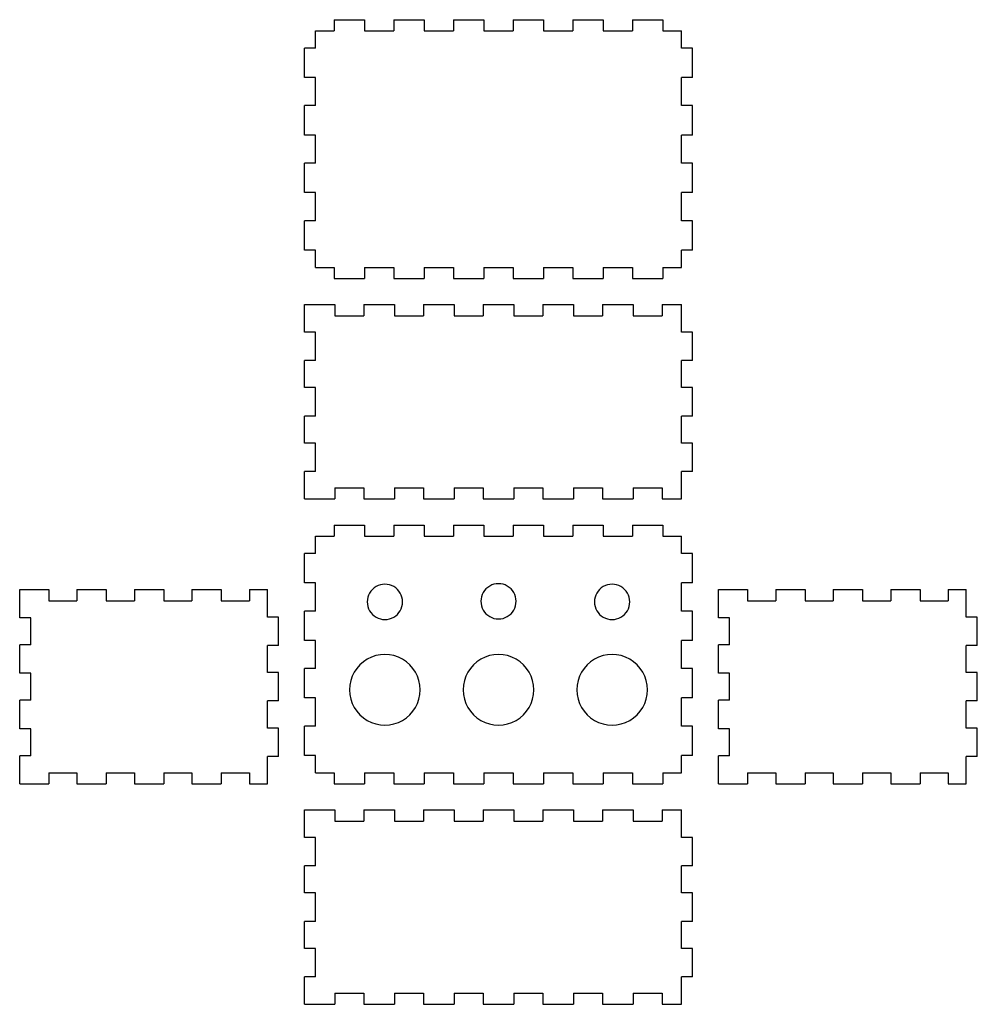
# Model space of a CAD drawing. Extents: x 82 to 3111, y 82 to 3195.
import ezdxf

# ---------------------------------------------------------------- set-up
doc = ezdxf.new("R2010")
doc.units = 0
doc.layers.get('0').update_dxf_attribs({"linetype": 'CONTINUOUS'})

msp = doc.modelspace()

# ---------------------------------------------------------------- linework, layer by layer
at = {"color": 7}
for points in [[(1076.539088, 3195.059036), (1076.539088, 3159.954785)], [(1076.539088, 3195.059036), (1172.934485, 3195.059036), (1172.934485, 3159.954785), (1265.247992, 3159.954785)], [(1265.247992, 3195.059036), (1265.247992, 3159.954785)], [(1265.247992, 3195.059036), (1361.643388, 3195.059036), (1361.643388, 3159.954785), (1453.956895, 3159.954785)], [(1453.956895, 3195.059036), (1453.956895, 3159.954785)], [(1453.956895, 3195.059036), (1550.352293, 3195.059036), (1550.352293, 3159.954785), (1642.6658, 3159.954785)], [(1642.6658, 3195.059036), (1642.6658, 3159.954785)], [(1642.6658, 3195.059036), (1739.061196, 3195.059036), (1739.061196, 3159.954785), (1831.374703, 3159.954785)], [(1831.374703, 3195.059036), (1831.374703, 3159.954785)], [(1831.374703, 3195.059036), (1927.7701, 3195.059036), (1927.7701, 3159.954785), (2020.083607, 3159.954785)], [(2020.083607, 3195.059036), (2020.083607, 3159.954785)], [(2020.083607, 3195.059036), (2116.479004, 3195.059036), (2116.479004, 3159.954785), (2174.708731, 3159.954785)], [(1018.309361, 3159.954785), (1076.539088, 3159.954785)], [(1018.309361, 3105.144076), (1018.309361, 3159.954785)], [(2209.812982, 3012.167698), (2209.812982, 3105.144076), (2174.708731, 3105.144076), (2174.708731, 3159.954785)], [(1018.309361, 2923.27321), (1018.309361, 3012.167698), (983.205109, 3012.167698), (983.205109, 3105.144076)], [(1018.309361, 3105.144076), (983.205109, 3105.144076)], [(2209.812982, 2830.296832), (2209.812982, 2923.27321), (2174.708731, 2923.27321), (2174.708731, 3012.167698)], [(2209.812982, 3012.167698), (2174.708731, 3012.167698)], [(1018.309361, 2741.402344), (1018.309361, 2830.296832), (983.205109, 2830.296832), (983.205109, 2923.27321)], [(1018.309361, 2923.27321), (983.205109, 2923.27321)], [(2209.812982, 2648.425966), (2209.812982, 2741.402344), (2174.708731, 2741.402344), (2174.708731, 2830.296832)], [(2209.812982, 2830.296832), (2174.708731, 2830.296832)], [(1018.309361, 2559.531478), (1018.309361, 2648.425966), (983.205109, 2648.425966), (983.205109, 2741.402344)], [(1018.309361, 2741.402344), (983.205109, 2741.402344)], [(2209.812982, 2466.5551), (2209.812982, 2559.531478), (2174.708731, 2559.531478), (2174.708731, 2648.425966)], [(2209.812982, 2648.425966), (2174.708731, 2648.425966)], [(1018.309361, 2411.744391), (1018.309361, 2466.5551), (983.205109, 2466.5551), (983.205109, 2559.531478)], [(1018.309361, 2559.531478), (983.205109, 2559.531478)], [(2174.708731, 2411.744391), (2174.708731, 2466.5551)], [(2209.812982, 2466.5551), (2174.708731, 2466.5551)], [(1018.309361, 2411.744391), (1076.539088, 2411.744391), (1076.539088, 2376.640139), (1172.934485, 2376.640139)], [(1172.934485, 2411.744391), (1172.934485, 2376.640139)], [(1172.934485, 2411.744391), (1265.247992, 2411.744391), (1265.247992, 2376.640139), (1361.643388, 2376.640139)], [(1361.643388, 2411.744391), (1361.643388, 2376.640139)], [(1361.643388, 2411.744391), (1453.956895, 2411.744391), (1453.956895, 2376.640139), (1550.352293, 2376.640139)], [(1550.352293, 2411.744391), (1550.352293, 2376.640139)], [(1550.352293, 2411.744391), (1642.6658, 2411.744391), (1642.6658, 2376.640139), (1739.061196, 2376.640139)], [(1739.061196, 2411.744391), (1739.061196, 2376.640139)], [(1739.061196, 2411.744391), (1831.374703, 2411.744391), (1831.374703, 2376.640139), (1927.7701, 2376.640139)], [(1927.7701, 2411.744391), (1927.7701, 2376.640139)], [(1927.7701, 2411.744391), (2020.083607, 2411.744391), (2020.083607, 2376.640139), (2116.479004, 2376.640139)], [(2116.479004, 2411.744391), (2116.479004, 2376.640139)], [(2116.479004, 2411.744391), (2174.708731, 2411.744391)], [(983.205109, 2294.247033), (1078.580033, 2294.247033), (1078.580033, 2259.142781), (1170.89354, 2259.142781)], [(1018.309361, 2117.705301), (1018.309361, 2207.506876), (983.205109, 2207.506876), (983.205109, 2294.247033)], [(1170.89354, 2294.247033), (1170.89354, 2259.142781)], [(1170.89354, 2294.247033), (1267.288937, 2294.247033), (1267.288937, 2259.142781), (1359.602443, 2259.142781)], [(1359.602443, 2294.247033), (1359.602443, 2259.142781)], [(1359.602443, 2294.247033), (1455.99784, 2294.247033), (1455.99784, 2259.142781), (1548.311348, 2259.142781)], [(1548.311348, 2294.247033), (1548.311348, 2259.142781)], [(1548.311348, 2294.247033), (1644.706744, 2294.247033), (1644.706744, 2259.142781), (1737.020251, 2259.142781)], [(1737.020251, 2294.247033), (1737.020251, 2259.142781)], [(1737.020251, 2294.247033), (1833.415648, 2294.247033), (1833.415648, 2259.142781), (1925.729155, 2259.142781)], [(1925.729155, 2294.247033), (1925.729155, 2259.142781)], [(1925.729155, 2294.247033), (2022.124552, 2294.247033), (2022.124552, 2259.142781), (2114.438059, 2259.142781)], [(2114.438059, 2294.247033), (2114.438059, 2259.142781)], [(2114.438059, 2294.247033), (2174.708731, 2294.247033)], [(2209.812982, 2117.705301), (2209.812982, 2207.506876), (2174.708731, 2207.506876), (2174.708731, 2294.247033)], [(1018.309361, 1942.184042), (1018.309361, 2031.985616), (983.205109, 2031.985616), (983.205109, 2117.705301)], [(1018.309361, 2117.705301), (983.205109, 2117.705301)], [(2209.812982, 1942.184042), (2209.812982, 2031.985616), (2174.708731, 2031.985616), (2174.708731, 2117.705301)], [(2209.812982, 2117.705301), (2174.708731, 2117.705301)], [(1018.309361, 1766.662781), (1018.309361, 1856.464356), (983.205109, 1856.464356), (983.205109, 1942.184042)], [(1018.309361, 1942.184042), (983.205109, 1942.184042)], [(2209.812982, 1766.662781), (2209.812982, 1856.464356), (2174.708731, 1856.464356), (2174.708731, 1942.184042)], [(2209.812982, 1942.184042), (2174.708731, 1942.184042)], [(983.205109, 1679.922624), (983.205109, 1766.662781)], [(1018.309361, 1766.662781), (983.205109, 1766.662781)], [(2174.708731, 1679.922624), (2174.708731, 1766.662781)], [(2209.812982, 1766.662781), (2174.708731, 1766.662781)], [(1078.580033, 1715.026876), (1078.580033, 1679.922624)], [(1078.580033, 1715.026876), (1170.89354, 1715.026876), (1170.89354, 1679.922624), (1267.288937, 1679.922624)], [(1267.288937, 1715.026876), (1267.288937, 1679.922624)], [(1267.288937, 1715.026876), (1359.602443, 1715.026876), (1359.602443, 1679.922624), (1455.99784, 1679.922624)], [(1455.99784, 1715.026876), (1455.99784, 1679.922624)], [(1455.99784, 1715.026876), (1548.311348, 1715.026876), (1548.311348, 1679.922624), (1644.706744, 1679.922624)], [(1644.706744, 1715.026876), (1644.706744, 1679.922624)], [(1644.706744, 1715.026876), (1737.020251, 1715.026876), (1737.020251, 1679.922624), (1833.415648, 1679.922624)], [(1833.415648, 1715.026876), (1833.415648, 1679.922624)], [(1833.415648, 1715.026876), (1925.729155, 1715.026876), (1925.729155, 1679.922624), (2022.124552, 1679.922624)], [(2022.124552, 1715.026876), (2022.124552, 1679.922624)], [(2022.124552, 1715.026876), (2114.438059, 1715.026876), (2114.438059, 1679.922624), (2174.708731, 1679.922624)], [(983.205109, 1679.922624), (1078.580033, 1679.922624)], [(1076.539088, 1597.529519), (1076.539088, 1562.425266)], [(1076.539088, 1597.529519), (1172.934485, 1597.529519), (1172.934485, 1562.425266), (1265.247992, 1562.425266)], [(1265.247992, 1597.529519), (1265.247992, 1562.425266)], [(1265.247992, 1597.529519), (1361.643388, 1597.529519), (1361.643388, 1562.425266), (1453.956895, 1562.425266)], [(1453.956895, 1597.529519), (1453.956895, 1562.425266)], [(1453.956895, 1597.529519), (1550.352293, 1597.529519), (1550.352293, 1562.425266), (1642.6658, 1562.425266)], [(1642.6658, 1597.529519), (1642.6658, 1562.425266)], [(1642.6658, 1597.529519), (1739.061196, 1597.529519), (1739.061196, 1562.425266), (1831.374703, 1562.425266)], [(1831.374703, 1597.529519), (1831.374703, 1562.425266)], [(1831.374703, 1597.529519), (1927.7701, 1597.529519), (1927.7701, 1562.425266), (2020.083607, 1562.425266)], [(2020.083607, 1597.529519), (2020.083607, 1562.425266)], [(2020.083607, 1597.529519), (2116.479004, 1597.529519), (2116.479004, 1562.425266), (2174.708731, 1562.425266)], [(1018.309361, 1562.425266), (1076.539088, 1562.425266)], [(1018.309361, 1507.614557), (1018.309361, 1562.425266)], [(2209.812982, 1414.63818), (2209.812982, 1507.614557), (2174.708731, 1507.614557), (2174.708731, 1562.425266)], [(1018.309361, 1325.743691), (1018.309361, 1414.63818), (983.205109, 1414.63818), (983.205109, 1507.614557)], [(1018.309361, 1507.614557), (983.205109, 1507.614557)], [(2209.812982, 1232.767313), (2209.812982, 1325.743691), (2174.708731, 1325.743691), (2174.708731, 1414.63818)], [(2209.812982, 1414.63818), (2174.708731, 1414.63818)], [(82.393105, 1393.43503), (174.349011, 1393.43503), (174.349011, 1358.330778), (263.243499, 1358.330778)], [(117.497357, 1218.934243), (117.497357, 1304.653928), (82.393105, 1304.653928), (82.393105, 1393.43503)], [(263.243499, 1393.43503), (263.243499, 1358.330778)], [(263.243499, 1393.43503), (356.219877, 1393.43503), (356.219877, 1358.330778), (445.114366, 1358.330778)], [(445.114366, 1393.43503), (445.114366, 1358.330778)], [(445.114366, 1393.43503), (538.090744, 1393.43503), (538.090744, 1358.330778), (626.985232, 1358.330778)], [(626.985232, 1393.43503), (626.985232, 1358.330778)], [(626.985232, 1393.43503), (719.96161, 1393.43503), (719.96161, 1358.330778), (808.856098, 1358.330778)], [(808.856098, 1393.43503), (808.856098, 1358.330778)], [(808.856098, 1393.43503), (865.707752, 1393.43503)], [(900.812003, 1216.893298), (900.812003, 1306.694873), (865.707752, 1306.694873), (865.707752, 1393.43503)], [(2292.206089, 1393.43503), (2384.161994, 1393.43503), (2384.161994, 1358.330778), (2473.056482, 1358.330778)], [(2327.310341, 1218.934243), (2327.310341, 1304.653928), (2292.206089, 1304.653928), (2292.206089, 1393.43503)], [(2473.056482, 1393.43503), (2473.056482, 1358.330778)], [(2473.056482, 1393.43503), (2566.03286, 1393.43503), (2566.03286, 1358.330778), (2654.927348, 1358.330778)], [(2654.927348, 1393.43503), (2654.927348, 1358.330778)], [(2654.927348, 1393.43503), (2747.903726, 1393.43503), (2747.903726, 1358.330778), (2836.798214, 1358.330778)], [(2836.798214, 1393.43503), (2836.798214, 1358.330778)], [(2836.798214, 1393.43503), (2929.774592, 1393.43503), (2929.774592, 1358.330778), (3018.66908, 1358.330778)], [(3018.66908, 1393.43503), (3018.66908, 1358.330778)], [(3018.66908, 1393.43503), (3075.520734, 1393.43503)], [(3110.624986, 1216.893298), (3110.624986, 1306.694873), (3075.520734, 1306.694873), (3075.520734, 1393.43503)], [(1018.309361, 1143.872825), (1018.309361, 1232.767313), (983.205109, 1232.767313), (983.205109, 1325.743691)], [(1018.309361, 1325.743691), (983.205109, 1325.743691)], [(117.497357, 1043.412983), (117.497357, 1129.132668), (82.393105, 1129.132668), (82.393105, 1218.934243)], [(117.497357, 1218.934243), (82.393105, 1218.934243)], [(900.812003, 1041.372038), (900.812003, 1131.173613), (865.707752, 1131.173613), (865.707752, 1216.893298)], [(900.812003, 1216.893298), (865.707752, 1216.893298)], [(2209.812982, 1050.896447), (2209.812982, 1143.872825), (2174.708731, 1143.872825), (2174.708731, 1232.767313)], [(2209.812982, 1232.767313), (2174.708731, 1232.767313)], [(2327.310341, 1043.412983), (2327.310341, 1129.132668), (2292.206089, 1129.132668), (2292.206089, 1218.934243)], [(2327.310341, 1218.934243), (2292.206089, 1218.934243)], [(3110.624986, 1041.372038), (3110.624986, 1131.173613), (3075.520734, 1131.173613), (3075.520734, 1216.893298)], [(3110.624986, 1216.893298), (3075.520734, 1216.893298)], [(1018.309361, 962.001959), (1018.309361, 1050.896447), (983.205109, 1050.896447), (983.205109, 1143.872825)], [(1018.309361, 1143.872825), (983.205109, 1143.872825)], [(117.497357, 867.891723), (117.497357, 953.611408), (82.393105, 953.611408), (82.393105, 1043.412983)], [(117.497357, 1043.412983), (82.393105, 1043.412983)], [(900.812003, 865.850778), (900.812003, 955.652353), (865.707752, 955.652353), (865.707752, 1041.372038)], [(900.812003, 1041.372038), (865.707752, 1041.372038)], [(2209.812982, 869.025581), (2209.812982, 962.001959), (2174.708731, 962.001959), (2174.708731, 1050.896447)], [(2209.812982, 1050.896447), (2174.708731, 1050.896447)], [(2327.310341, 867.891723), (2327.310341, 953.611408), (2292.206089, 953.611408), (2292.206089, 1043.412983)], [(2327.310341, 1043.412983), (2292.206089, 1043.412983)], [(3110.624986, 865.850778), (3110.624986, 955.652353), (3075.520734, 955.652353), (3075.520734, 1041.372038)], [(3110.624986, 1041.372038), (3075.520734, 1041.372038)], [(1018.309361, 814.214873), (1018.309361, 869.025581), (983.205109, 869.025581), (983.205109, 962.001959)], [(1018.309361, 962.001959), (983.205109, 962.001959)], [(82.393105, 779.110621), (82.393105, 867.891723)], [(117.497357, 867.891723), (82.393105, 867.891723)], [(865.707752, 779.110621), (865.707752, 865.850778)], [(900.812003, 865.850778), (865.707752, 865.850778)], [(2174.708731, 814.214873), (2174.708731, 869.025581)], [(2209.812982, 869.025581), (2174.708731, 869.025581)], [(2292.206089, 779.110621), (2292.206089, 867.891723)], [(2327.310341, 867.891723), (2292.206089, 867.891723)], [(3075.520734, 779.110621), (3075.520734, 865.850778)], [(3110.624986, 865.850778), (3075.520734, 865.850778)], [(174.349011, 814.214873), (174.349011, 779.110621)], [(174.349011, 814.214873), (263.243499, 814.214873), (263.243499, 779.110621), (356.219877, 779.110621)], [(356.219877, 814.214873), (356.219877, 779.110621)], [(356.219877, 814.214873), (445.114366, 814.214873), (445.114366, 779.110621), (538.090744, 779.110621)], [(538.090744, 814.214873), (538.090744, 779.110621)], [(538.090744, 814.214873), (626.985232, 814.214873), (626.985232, 779.110621), (719.96161, 779.110621)], [(719.96161, 814.214873), (719.96161, 779.110621)], [(719.96161, 814.214873), (808.856098, 814.214873), (808.856098, 779.110621), (865.707752, 779.110621)], [(1018.309361, 814.214873), (1076.539088, 814.214873), (1076.539088, 779.110621), (1172.934485, 779.110621)], [(1172.934485, 814.214873), (1172.934485, 779.110621)], [(1172.934485, 814.214873), (1265.247992, 814.214873), (1265.247992, 779.110621), (1361.643388, 779.110621)], [(1361.643388, 814.214873), (1361.643388, 779.110621)], [(1361.643388, 814.214873), (1453.956895, 814.214873), (1453.956895, 779.110621), (1550.352293, 779.110621)], [(1550.352293, 814.214873), (1550.352293, 779.110621)], [(1550.352293, 814.214873), (1642.6658, 814.214873), (1642.6658, 779.110621), (1739.061196, 779.110621)], [(1739.061196, 814.214873), (1739.061196, 779.110621)], [(1739.061196, 814.214873), (1831.374703, 814.214873), (1831.374703, 779.110621), (1927.7701, 779.110621)], [(1927.7701, 814.214873), (1927.7701, 779.110621)], [(1927.7701, 814.214873), (2020.083607, 814.214873), (2020.083607, 779.110621), (2116.479004, 779.110621)], [(2116.479004, 814.214873), (2116.479004, 779.110621)], [(2116.479004, 814.214873), (2174.708731, 814.214873)], [(2384.161994, 814.214873), (2384.161994, 779.110621)], [(2384.161994, 814.214873), (2473.056482, 814.214873), (2473.056482, 779.110621), (2566.03286, 779.110621)], [(2566.03286, 814.214873), (2566.03286, 779.110621)], [(2566.03286, 814.214873), (2654.927348, 814.214873), (2654.927348, 779.110621), (2747.903726, 779.110621)], [(2747.903726, 814.214873), (2747.903726, 779.110621)], [(2747.903726, 814.214873), (2836.798214, 814.214873), (2836.798214, 779.110621), (2929.774592, 779.110621)], [(2929.774592, 814.214873), (2929.774592, 779.110621)], [(2929.774592, 814.214873), (3018.66908, 814.214873), (3018.66908, 779.110621), (3075.520734, 779.110621)], [(82.393105, 779.110621), (174.349011, 779.110621)], [(2292.206089, 779.110621), (2384.161994, 779.110621)], [(983.205109, 696.717515), (1078.580033, 696.717515), (1078.580033, 661.613263), (1170.89354, 661.613263)], [(1018.309361, 520.175783), (1018.309361, 609.977357), (983.205109, 609.977357), (983.205109, 696.717515)], [(1170.89354, 696.717515), (1170.89354, 661.613263)], [(1170.89354, 696.717515), (1267.288937, 696.717515), (1267.288937, 661.613263), (1359.602443, 661.613263)], [(1359.602443, 696.717515), (1359.602443, 661.613263)], [(1359.602443, 696.717515), (1455.99784, 696.717515), (1455.99784, 661.613263), (1548.311348, 661.613263)], [(1548.311348, 696.717515), (1548.311348, 661.613263)], [(1548.311348, 696.717515), (1644.706744, 696.717515), (1644.706744, 661.613263), (1737.020251, 661.613263)], [(1737.020251, 696.717515), (1737.020251, 661.613263)], [(1737.020251, 696.717515), (1833.415648, 696.717515), (1833.415648, 661.613263), (1925.729155, 661.613263)], [(1925.729155, 696.717515), (1925.729155, 661.613263)], [(1925.729155, 696.717515), (2022.124552, 696.717515), (2022.124552, 661.613263), (2114.438059, 661.613263)], [(2114.438059, 696.717515), (2114.438059, 661.613263)], [(2114.438059, 696.717515), (2174.708731, 696.717515)], [(2209.812982, 520.175783), (2209.812982, 609.977357), (2174.708731, 609.977357), (2174.708731, 696.717515)], [(1018.309361, 344.654523), (1018.309361, 434.456098), (983.205109, 434.456098), (983.205109, 520.175783)], [(1018.309361, 520.175783), (983.205109, 520.175783)], [(2209.812982, 344.654523), (2209.812982, 434.456098), (2174.708731, 434.456098), (2174.708731, 520.175783)], [(2209.812982, 520.175783), (2174.708731, 520.175783)], [(1018.309361, 169.133263), (1018.309361, 258.934838), (983.205109, 258.934838), (983.205109, 344.654523)], [(1018.309361, 344.654523), (983.205109, 344.654523)], [(2209.812982, 169.133263), (2209.812982, 258.934838), (2174.708731, 258.934838), (2174.708731, 344.654523)], [(2209.812982, 344.654523), (2174.708731, 344.654523)], [(983.205109, 82.393106), (983.205109, 169.133263)], [(1018.309361, 169.133263), (983.205109, 169.133263)], [(2174.708731, 82.393106), (2174.708731, 169.133263)], [(2209.812982, 169.133263), (2174.708731, 169.133263)], [(1078.580033, 117.497357), (1078.580033, 82.393106)], [(1078.580033, 117.497357), (1170.89354, 117.497357), (1170.89354, 82.393106), (1267.288937, 82.393106)], [(1267.288937, 117.497357), (1267.288937, 82.393106)], [(1267.288937, 117.497357), (1359.602443, 117.497357), (1359.602443, 82.393106), (1455.99784, 82.393106)], [(1455.99784, 117.497357), (1455.99784, 82.393106)], [(1455.99784, 117.497357), (1548.311348, 117.497357), (1548.311348, 82.393106), (1644.706744, 82.393106)], [(1644.706744, 117.497357), (1644.706744, 82.393106)], [(1644.706744, 117.497357), (1737.020251, 117.497357), (1737.020251, 82.393106), (1833.415648, 82.393106)], [(1833.415648, 117.497357), (1833.415648, 82.393106)], [(1833.415648, 117.497357), (1925.729155, 117.497357), (1925.729155, 82.393106), (2022.124552, 82.393106)], [(2022.124552, 117.497357), (2022.124552, 82.393106)], [(2022.124552, 117.497357), (2114.438059, 117.497357), (2114.438059, 82.393106), (2174.708731, 82.393106)], [(983.205109, 82.393106), (1078.580033, 82.393106)]]:
    msp.add_lwpolyline(points, dxfattribs=at)
for points in [[(1293.078434, 1354.513316), (1293.078434, 1354.513316)], [(1652.316133, 1356.349824), (1652.316133, 1356.349824)], [(2011.55383, 1354.513316), (2011.55383, 1354.513316)], [(1348.960832, 1076.630585), (1348.960832, 1076.630585)], [(1708.19853, 1076.630585), (1708.19853, 1076.630585)], [(2067.436228, 1076.630585), (2067.436228, 1076.630585)]]:
    msp.add_lwpolyline(points, close=True, dxfattribs=at)
for points in [[(1209.367804, 1402.843671), (1192.101031, 1392.874695), (1181.464261, 1374.451268), (1181.464261, 1354.513316)], [(1265.174891, 1402.843671), (1247.908118, 1412.812647), (1226.634577, 1412.812647), (1209.367804, 1402.843671)], [(1293.078434, 1354.513316), (1293.078434, 1374.451268), (1282.441664, 1392.874695), (1265.174891, 1402.843671)], [(1568.605503, 1404.680179), (1551.33873, 1394.711203), (1540.701959, 1376.287776), (1540.701959, 1356.349824)], [(1624.412589, 1404.680179), (1607.145817, 1414.649155), (1585.872275, 1414.649155), (1568.605503, 1404.680179)], [(1652.316133, 1356.349824), (1652.316133, 1376.287776), (1641.679362, 1394.711203), (1624.412589, 1404.680179)], [(1927.841333, 1402.849062), (1910.573611, 1392.878649), (1899.937346, 1374.452809), (1899.939658, 1354.513316)], [(1983.652155, 1402.849062), (1966.384433, 1412.819476), (1945.109055, 1412.819476), (1927.841333, 1402.849062)], [(2011.55383, 1354.513316), (2011.556142, 1374.452809), (2000.919877, 1392.878649), (1983.652155, 1402.849062)], [(1181.464261, 1354.513316), (1181.464261, 1334.575365), (1192.101031, 1316.151937), (1209.367804, 1306.182961)], [(1265.174891, 1306.182961), (1282.441664, 1316.151937), (1293.078434, 1334.575365), (1293.078434, 1354.513316)], [(1540.701959, 1356.349824), (1540.701959, 1336.411872), (1551.33873, 1317.988445), (1568.605503, 1308.019469)], [(1624.412589, 1308.019469), (1641.679362, 1317.988445), (1652.316133, 1336.411872), (1652.316133, 1356.349824)], [(1899.939658, 1354.513316), (1899.937346, 1334.573824), (1910.573611, 1316.147984), (1927.841333, 1306.17757)], [(1983.652155, 1306.17757), (2000.919877, 1316.147984), (2011.556142, 1334.573824), (2011.55383, 1354.513316)], [(1568.605503, 1308.019469), (1585.872275, 1298.050493), (1607.145817, 1298.050493), (1624.412589, 1308.019469)], [(1209.367804, 1306.182961), (1226.634577, 1296.213986), (1247.908118, 1296.213986), (1265.174891, 1306.182961)], [(1927.841333, 1306.17757), (1945.109055, 1296.207157), (1966.384433, 1296.207157), (1983.652155, 1306.17757)], [(1293.11609, 1173.356516), (1258.559243, 1193.30792), (1215.983452, 1193.30792), (1181.426606, 1173.356516)], [(1652.353789, 1173.35652), (1617.796942, 1193.307925), (1575.22115, 1193.307925), (1540.664303, 1173.35652)], [(2011.591486, 1173.356516), (1977.03464, 1193.30792), (1934.458849, 1193.30792), (1899.902002, 1173.356516)], [(1181.426606, 1173.356516), (1146.869759, 1153.405111), (1125.581864, 1116.533395), (1125.581864, 1076.630585)], [(1348.960832, 1076.630585), (1348.960832, 1116.533395), (1327.672936, 1153.405111), (1293.11609, 1173.356516)], [(1540.664303, 1173.35652), (1506.107455, 1153.405114), (1484.81956, 1116.533396), (1484.819562, 1076.630585)], [(1708.19853, 1076.630585), (1708.198532, 1116.533396), (1686.910637, 1153.405114), (1652.353789, 1173.35652)], [(1899.902002, 1173.356516), (1865.345156, 1153.405111), (1844.05726, 1116.533395), (1844.05726, 1076.630585)], [(2067.436228, 1076.630585), (2067.436228, 1116.533395), (2046.148333, 1153.405111), (2011.591486, 1173.356516)], [(1125.581864, 1076.630585), (1125.581864, 1036.727776), (1146.869759, 999.856059), (1181.426606, 979.904655)], [(1293.11609, 979.904655), (1327.672936, 999.856059), (1348.960832, 1036.727776), (1348.960832, 1076.630585)], [(1484.819562, 1076.630585), (1484.819562, 1036.727776), (1506.107457, 999.856059), (1540.664304, 979.904655)], [(1652.353788, 979.904655), (1686.910635, 999.856059), (1708.19853, 1036.727776), (1708.19853, 1076.630585)], [(1844.05726, 1076.630585), (1844.05726, 1036.727776), (1865.345156, 999.856059), (1899.902002, 979.904655)], [(2011.591486, 979.904655), (2046.148333, 999.856059), (2067.436228, 1036.727776), (2067.436228, 1076.630585)], [(1181.426606, 979.904655), (1215.983452, 959.95325), (1258.559243, 959.95325), (1293.11609, 979.904655)], [(1540.664304, 979.904655), (1575.221151, 959.95325), (1617.796941, 959.95325), (1652.353788, 979.904655)], [(1899.902002, 979.904655), (1934.458849, 959.95325), (1977.03464, 959.95325), (2011.591486, 979.904655)]]:
    msp.add_open_spline(points, degree=3, dxfattribs=at)

doc.saveas('drawing.dxf')
